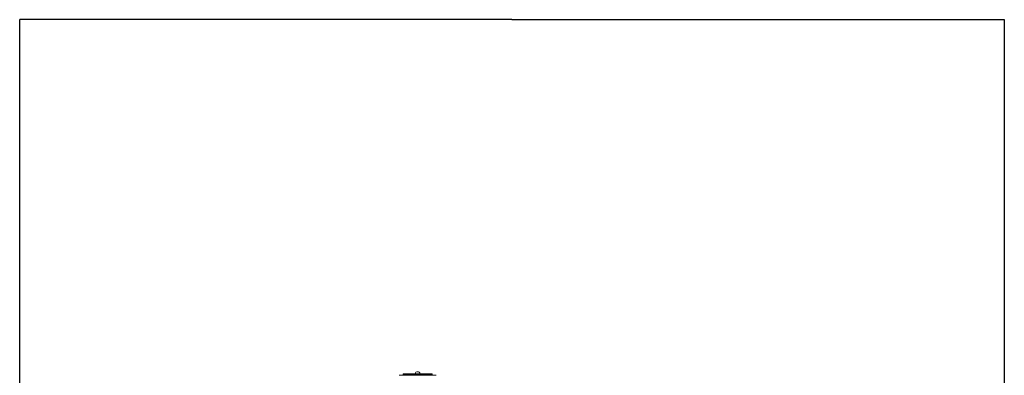
# Model space of a CAD drawing. Units: inches. Extents: x 23 to 218, y 11 to 225.
# Drawn here: x 122 to 152, y 49 to 60 of the extents above; entities that cross this region are included whole.
import ezdxf

# ---------------------------------------------------------------- set-up
doc = ezdxf.new("R2010")
doc.units = ezdxf.units.IN
doc.header["$MEASUREMENT"] = 0

# ---------------------------------------------------------------- blocks, each defined once
blk = doc.blocks.new('*U126')
for p, q in [((-12.8, -12.8), (-12.8, 17.2)), ((2.2, 17.2), (-12.8, 17.2)), ((2.2, 17.2), (17.2, 17.2)), ((17.2, 17.2), (17.2, -12.8))]:
    blk.add_line(p, q)
blk = doc.blocks.new('*U125')
at = {"color": 0, "linetype": 'ByBlock', "lineweight": -2, "transparency": 16777216}
blk.add_blockref('*U126', (99, 0), dxfattribs=at)
blk = doc.blocks.new('*U121')
blk.add_blockref('*U125', (-110.5, -133))
blk = doc.blocks.new('*U122')
at = {"color": 0, "linetype": 'ByBlock', "lineweight": -2, "transparency": 16777216}
blk.add_blockref('*U121', (0, 0), dxfattribs=at)
blk = doc.blocks.new('TEST-DRN_02_GRV_BLOCK-2DBACK')
at = {"color": 0, "linetype": 'Continuous', "lineweight": 0, "extrusion": (1.22465e-16, 1, -2.22045e-16)}
for p, q in [((-3.438, 4.15), (-2.312, 4.15)), ((-3.32, 4.165), (-3.33, 4.155)), ((-2.42, 4.155), (-3.33, 4.155)), ((-3.33, 4.155), (-3.33, 4.15)), ((-2.43, 4.165), (-3.32, 4.165)), ((-2.875, 4.197), (-3.315, 4.197)), ((-3.315, 4.165), (-3.315, 4.197)), ((-2.435, 4.197), (-2.875, 4.197)), ((-2.435, 4.165), (-2.435, 4.197)), ((-2.43, 4.165), (-2.42, 4.155)), ((-2.42, 4.155), (-2.42, 4.15))]:
    blk.add_line(p, q, dxfattribs=at)
at = {"color": 0, "linetype": 'Continuous', "lineweight": 0, "extrusion": (-2.71926e-32, -2.22045e-16, -1)}
blk.add_arc((2.875, 4.179), 0.08, 13.0029, 166.9971, dxfattribs=at)
blk = doc.blocks.new('RASCO-TEST-DRAIN_2D_BLOCKS')
for name, p in [('*U122', (123.3, 164.376)), ('TEST-DRN_02_GRV_BLOCK-2DBACK', (114, 33.576))]:
    blk.add_blockref(name, p)

msp = doc.modelspace()

# ---------------------------------------------------------------- block references
msp.add_blockref('RASCO-TEST-DRAIN_2D_BLOCKS', (22.894, 11.472))

doc.saveas('drawing.dxf')
